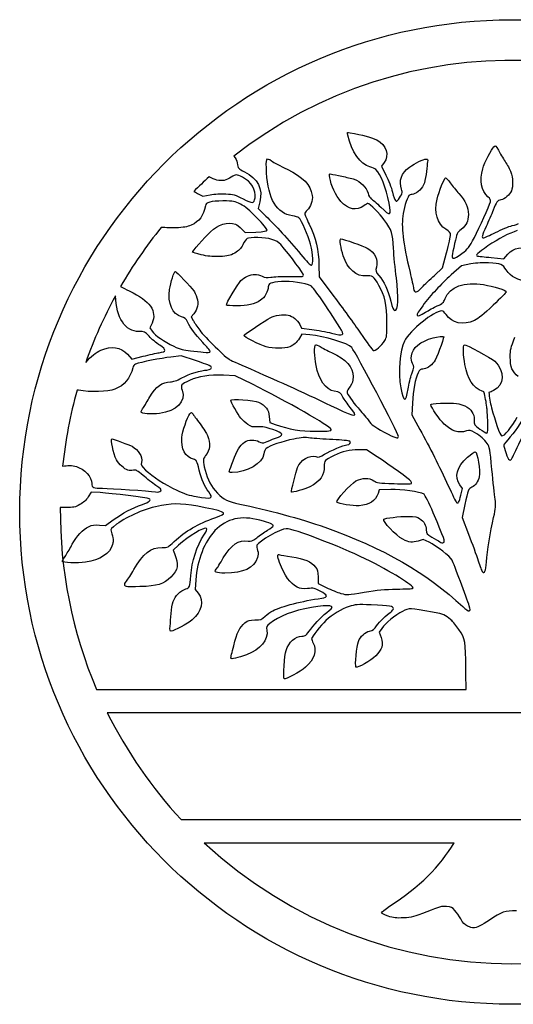
# Model space of a CAD drawing. Units: inches. Extents: x -8.4 to 12.8, y -3.2 to 18.
# Drawn here: x -8.4 to 2.2, y -3.2 to 18 of the extents above; entities that cross this region are included whole.
import ezdxf

# ---------------------------------------------------------------- set-up
doc = ezdxf.new("R2010")
doc.units = ezdxf.units.IN
doc.layers.get('0').update_dxf_attribs({"linetype": 'CONTINUOUS'})

msp = doc.modelspace()

# ---------------------------------------------------------------- linework, layer by layer
for p, q in [((-0.596, 14.912), (-0.653, 14.838)), ((-0.653, 14.838), (-0.555, 14.643)), ((-4.614, 14.25), (-4.5, 14.186)), ((-4.5, 14.186), (-4.341, 14.218)), ((-3.271, 14.064), (-3.306, 13.925)), ((-3.306, 13.925), (-3.139, 13.762)), ((-3.663, 13.485), (-3.588, 13.406)), ((-3.588, 13.406), (-3.355, 13.417)), ((0.666, 12.644), (0.751, 12.972)), ((1.986, 12.843), (2.07, 12.938)), ((1.274, 12.729), (1.07, 12.693)), ((1.714, 12.868), (1.986, 12.843)), ((-1.998, 12.707), (-1.993, 12.453)), ((0.491, 12.485), (0.666, 12.644)), ((1.07, 12.693), (0.852, 12.496)), ((-1.993, 12.453), (-1.674, 12.028)), ((-4.693, 11.659), (-4.747, 11.595)), ((-5.592, 11.454), (-5.637, 11.353)), ((-4.747, 11.595), (-4.705, 11.514)), ((-5.637, 11.353), (-5.588, 11.282)), ((-2.41, 11.424), (-2.37, 11.345)), ((-2.37, 11.345), (-2.151, 11.32)), ((-2.364, 11.217), (-2.416, 11.134)), ((-2.196, 11.203), (-2.364, 11.217)), ((-6.122, 10.785), (-6.024, 10.682)), ((-6.024, 10.682), (-5.782, 10.743)), ((-4.961, 10.749), (-5.184, 10.725)), ((-4.656, 10.648), (-4.961, 10.749)), ((-3.802, 10.323), (-4.056, 10.335)), ((-3.43, 10.139), (-3.802, 10.323)), ((0.016, 9.736), (0.004, 9.481)), ((-3.068, 9.445), (-3.057, 9.316)), ((0.004, 9.481), (0.176, 9.169)), ((-3.057, 9.316), (-2.941, 9.275)), ((-0.971, 8.728), (-1.144, 8.728)), ((-0.746, 8.579), (-0.971, 8.728)), ((-0.698, 7.869), (-0.726, 7.785)), ((-0.452, 7.875), (-0.698, 7.869)), ((1.095, 7.898), (1.038, 7.973)), ((1.059, 7.751), (1.095, 7.898)), ((-6.899, 7.819), (-6.964, 7.716)), ((-6.706, 7.807), (-6.899, 7.819)), ((1.143, 7.548), (1.086, 7.273)), ((-6.595, 7.099), (-6.428, 7.219)), ((1.086, 7.273), (1.224, 6.913)), ((-6.726, 7.11), (-6.595, 7.099)), ((0.243, 6.801), (0.137, 6.765)), ((0.376, 6.738), (0.243, 6.801)), ((-5.023, 6.673), (-5.137, 6.568)), ((-5.137, 6.568), (-5.108, 6.497)), ((-2.018, 5.992), (-2.018, 5.853)), ((-4.649, 5.927), (-4.664, 5.725)), ((-4.664, 5.725), (-4.598, 5.643)), ((-2.018, 5.853), (-1.839, 5.764)), ((0.562, 5.212), (0.444, 5.234)), ((-0.642, 4.885), (-0.698, 4.801)), ((0.837, 5.08), (0.869, 5.048)), ((-0.698, 4.801), (-0.659, 4.686)), ((-6.785, 3.57), (1.174, 3.57)), ((-4.466, 0.27), (0.912, 0.27)), ((1.204, -1.523), (1.204, -1.523))]:
    msp.add_line(p, q)
msp.add_lwpolyline([(10.868, 3.07), (0.394, 3.07), (-6.555, 3.07, 0.072248), (-4.966, 0.77), (-3.481, 0.77), (7.636, 0.77), (9.279, 0.77, 0.072248)], format="xyb", close=True)
msp.add_circle((2.157, 7.39), 10.598)
for centre, radius, start, end in [((2.157, 7.39), 9.724, 48.9229, 127.9936), ((2.157, 7.39), 9.724, 132.1052, 134.7898), ((2.157, 7.39), 9.724, 140.9381, 150.0376), ((2.157, 7.39), 9.724, 151.3859, 160.6737), ((2.157, 7.39), 9.724, 164.33, 174.1879), ((-0.614, 9.379), 2.248, 6.8601, 15.4228), ((3.528, 10.121), 1.873, 184.7728, 195.0195), ((-3.512, 9.208), 5.149, 3.9886, 4.8895), ((2.157, 7.39), 9.724, 179.4166, 203.1316), ((0.457, 4.647), 0.575, 44.247, 79.4364), ((2.157, 7.39), 9.724, 227.0722, 312.9278)]:
    msp.add_arc(centre, radius, start, end)
for points in [[(-1.379, 15.506), (-1.393, 15.566), (-1.392, 15.567), (-1.324, 15.555)], [(-0.901, 14.818), (-1.107, 14.873), (-1.291, 15.138), (-1.379, 15.506)], [(-1.324, 15.555), (-1.074, 15.511), (-0.843, 15.449), (-0.754, 15.4)], [(-0.754, 15.4), (-0.545, 15.286), (-0.475, 15.071), (-0.596, 14.912)], [(1.77, 15.254), (1.809, 15.288), (1.813, 15.285), (1.868, 15.176)], [(-3.829, 15.053), (-3.791, 15.006), (-3.765, 14.956), (-3.757, 14.909)], [(1.529, 14.778), (1.57, 14.917), (1.715, 15.204), (1.77, 15.254)], [(1.868, 15.176), (1.899, 15.114), (1.963, 15.006), (2.011, 14.937)], [(-3.757, 14.909), (-3.736, 14.783), (-3.735, 14.781), (-3.602, 14.715)], [(-3.125, 14.695), (-3.142, 15.018), (-3.137, 15.03), (-3.02, 14.95)], [(-3.02, 14.95), (-2.971, 14.916), (-2.82, 14.835), (-2.684, 14.77)], [(-0.051, 14.811), (0.073, 14.9), (0.252, 14.989), (0.307, 14.989)], [(0.307, 14.989), (0.345, 14.989), (0.35, 14.979), (0.341, 14.93)], [(0.341, 14.93), (0.335, 14.898), (0.324, 14.805), (0.317, 14.723)], [(2.011, 14.937), (2.058, 14.867), (2.114, 14.764), (2.135, 14.708)], [(-3.644, 14.597), (-3.771, 14.662), (-3.79, 14.662), (-3.886, 14.597)], [(-3.602, 14.715), (-3.313, 14.569), (-3.2, 14.346), (-3.271, 14.064)], [(-2.568, 13.766), (-2.902, 13.809), (-3.096, 14.131), (-3.125, 14.695)], [(-2.684, 14.77), (-2.338, 14.604), (-2.18, 14.44), (-2.143, 14.205)], [(-1.765, 14.585), (-1.779, 14.673), (-1.778, 14.676), (-1.729, 14.665)], [(-1.729, 14.665), (-1.701, 14.658), (-1.602, 14.638), (-1.508, 14.619)], [(-0.771, 14.761), (-0.791, 14.779), (-0.85, 14.805), (-0.901, 14.818)], [(-0.488, 14.038), (-0.548, 14.367), (-0.665, 14.666), (-0.771, 14.761)], [(-0.555, 14.643), (-0.501, 14.535), (-0.438, 14.371), (-0.415, 14.278)], [(-0.22, 14.338), (-0.283, 14.513), (-0.22, 14.69), (-0.051, 14.811)], [(0.317, 14.723), (0.31, 14.642), (0.289, 14.53), (0.272, 14.475)], [(1.641, 14.176), (1.5, 14.3), (1.456, 14.532), (1.529, 14.778)], [(2.135, 14.708), (2.181, 14.588), (2.185, 14.4), (2.145, 14.302)], [(-4.04, 14.53), (-4.132, 14.512), (-4.249, 14.542), (-4.363, 14.604)], [(-3.886, 14.597), (-3.929, 14.568), (-3.998, 14.538), (-4.04, 14.53)], [(-3.374, 14.154), (-3.343, 14.317), (-3.456, 14.502), (-3.644, 14.597)], [(-1.527, 14.078), (-1.627, 14.189), (-1.741, 14.43), (-1.765, 14.585)], [(-1.508, 14.619), (-1.415, 14.6), (-1.294, 14.57), (-1.239, 14.552)], [(-1.239, 14.552), (-1.103, 14.507), (-0.974, 14.378), (-0.941, 14.254)], [(0.272, 14.475), (0.236, 14.364), (0.128, 14.254), (0.035, 14.234)], [(0.548, 14.125), (0.586, 14.287), (0.704, 14.585), (0.73, 14.585)], [(0.73, 14.585), (0.739, 14.585), (0.785, 14.535), (0.831, 14.474)], [(0.831, 14.474), (0.877, 14.413), (0.961, 14.31), (1.016, 14.246)], [(-4.694, 14.291), (-4.671, 14.282), (-4.647, 14.269), (-4.614, 14.25)], [(-4.341, 14.218), (-4.241, 14.237), (-4.116, 14.245), (-4.003, 14.239)], [(-4.003, 14.239), (-3.842, 14.23), (-3.804, 14.219), (-3.633, 14.132)], [(-2.143, 14.205), (-2.126, 14.1), (-2.174, 13.957), (-2.252, 13.885)], [(-0.941, 14.254), (-0.926, 14.197), (-0.897, 14.148), (-0.872, 14.135)], [(-0.415, 14.278), (-0.363, 14.073), (-0.342, 14.047), (-0.288, 14.118)], [(-0.288, 14.118), (-0.204, 14.228), (-0.193, 14.264), (-0.22, 14.338)], [(-0.045, 14.214), (-0.081, 14.204), (-0.159, 13.981), (-0.185, 13.814)], [(0.035, 14.234), (0.003, 14.227), (-0.033, 14.218), (-0.045, 14.214)], [(1.016, 14.246), (1.157, 14.084), (1.218, 13.946), (1.219, 13.794)], [(2.145, 14.302), (2.109, 14.217), (2.005, 14.127), (1.921, 14.108)], [(-4.065, 14.086), (-4.329, 14.086), (-4.43, 14.058), (-4.443, 13.98)], [(-3.685, 14.016), (-3.817, 14.084), (-3.83, 14.087), (-4.065, 14.086)], [(-3.33, 13.719), (-3.489, 13.882), (-3.587, 13.964), (-3.685, 14.016)], [(-3.633, 14.132), (-3.422, 14.025), (-3.398, 14.027), (-3.374, 14.154)], [(-1.03, 13.981), (-1.189, 13.864), (-1.366, 13.899), (-1.527, 14.078)], [(-0.943, 14.034), (-0.952, 14.034), (-0.991, 14.01), (-1.03, 13.981)], [(-0.597, 13.685), (-0.682, 13.806), (-0.909, 14.034), (-0.943, 14.034)], [(-0.872, 14.135), (-0.848, 14.122), (-0.755, 14.04), (-0.664, 13.952)], [(-0.664, 13.952), (-0.456, 13.75), (-0.437, 13.76), (-0.488, 14.038)], [(0.734, 13.476), (0.55, 13.59), (0.48, 13.835), (0.548, 14.125)], [(1.35, 13.301), (1.464, 13.521), (1.664, 13.966), (1.695, 14.07)], [(1.695, 14.07), (1.706, 14.105), (1.693, 14.13), (1.641, 14.176)], [(1.921, 14.108), (1.84, 14.091), (1.829, 14.076), (1.753, 13.885)], [(-4.443, 13.98), (-4.479, 13.769), (-4.572, 13.644), (-4.75, 13.565)], [(-2.252, 13.885), (-2.28, 13.857), (-2.304, 13.823), (-2.304, 13.809)], [(-2.304, 13.809), (-2.304, 13.795), (-2.261, 13.694), (-2.208, 13.585)], [(-0.185, 13.814), (-0.23, 13.526), (-0.193, 13.205), (-0.037, 12.548)], [(1.219, 13.794), (1.219, 13.644), (1.184, 13.572), (1.065, 13.474)], [(1.753, 13.885), (1.719, 13.797), (1.651, 13.641), (1.603, 13.537)], [(-4.332, 13.425), (-4.179, 13.578), (-3.954, 13.646), (-3.797, 13.587)], [(-3.797, 13.587), (-3.765, 13.575), (-3.705, 13.529), (-3.663, 13.485)], [(-3.116, 13.461), (-3.113, 13.478), (-3.209, 13.594), (-3.33, 13.719)], [(-3.139, 13.762), (-2.936, 13.563), (-2.657, 13.255), (-2.39, 12.935)], [(-2.429, 13.723), (-2.448, 13.739), (-2.51, 13.758), (-2.568, 13.766)], [(-2.178, 13.153), (-2.224, 13.334), (-2.374, 13.675), (-2.429, 13.723)], [(-2.208, 13.585), (-2.07, 13.297), (-2.004, 13.022), (-1.998, 12.707)], [(-0.392, 13.068), (-0.409, 13.398), (-0.423, 13.44), (-0.597, 13.685)], [(2.161, 13.555), (2.23, 13.573), (2.291, 13.592), (2.298, 13.599)], [(-5.082, 13.507), (-5.179, 13.503), (-5.293, 13.508), (-5.394, 13.518)], [(-4.75, 13.565), (-4.836, 13.528), (-4.912, 13.514), (-5.082, 13.507)], [(-4.719, 12.982), (-4.729, 12.992), (-4.476, 13.281), (-4.332, 13.425)], [(-3.355, 13.417), (-3.17, 13.426), (-3.12, 13.435), (-3.116, 13.461)], [(0.837, 13.357), (0.837, 13.4), (0.814, 13.426), (0.734, 13.476)], [(0.751, 12.972), (0.798, 13.153), (0.837, 13.326), (0.837, 13.357)], [(1.065, 13.474), (0.978, 13.403), (0.973, 13.392), (0.924, 13.17)], [(1.603, 13.537), (1.51, 13.335), (1.499, 13.291), (1.545, 13.291)], [(1.545, 13.291), (1.561, 13.291), (1.678, 13.343), (1.805, 13.407)], [(2.273, 13.449), (2.094, 13.39), (1.881, 13.279), (1.639, 13.117)], [(1.805, 13.407), (1.932, 13.471), (2.092, 13.537), (2.161, 13.555)], [(-3.637, 13.143), (-3.683, 13.052), (-3.717, 13.017), (-3.811, 12.965)], [(-3.542, 13.277), (-3.563, 13.265), (-3.606, 13.205), (-3.637, 13.143)], [(-3.313, 13.298), (-3.418, 13.298), (-3.521, 13.289), (-3.542, 13.277)], [(-2.817, 13.148), (-2.895, 13.24), (-3.086, 13.298), (-3.313, 13.298)], [(-2.33, 12.487), (-2.324, 12.515), (-2.611, 12.903), (-2.817, 13.148)], [(-2.157, 12.702), (-2.111, 12.711), (-2.122, 12.927), (-2.178, 13.153)], [(-1.476, 12.907), (-1.527, 13.061), (-1.557, 13.27), (-1.527, 13.269)], [(-1.527, 13.269), (-1.47, 13.268), (-1.037, 13.117), (-0.957, 13.07)], [(0.924, 13.17), (0.862, 12.891), (0.86, 12.859), (0.9, 12.851)], [(1.081, 12.956), (1.218, 13.059), (1.239, 13.086), (1.35, 13.301)], [(-4.533, 12.928), (-4.63, 12.952), (-4.713, 12.977), (-4.719, 12.982)], [(-3.811, 12.965), (-3.915, 12.906), (-3.949, 12.898), (-4.142, 12.891)], [(-2.39, 12.935), (-2.265, 12.785), (-2.177, 12.698), (-2.157, 12.702)], [(-0.957, 13.07), (-0.791, 12.972), (-0.717, 12.822), (-0.758, 12.662)], [(-0.331, 12.431), (-0.356, 12.618), (-0.383, 12.905), (-0.392, 13.068)], [(0.9, 12.851), (0.918, 12.847), (0.999, 12.895), (1.081, 12.956)], [(1.639, 13.117), (1.417, 12.968), (1.362, 12.915), (1.415, 12.9)], [(2.07, 12.938), (2.206, 13.093), (2.375, 13.117), (2.591, 13.014)], [(-4.142, 12.891), (-4.31, 12.885), (-4.395, 12.893), (-4.533, 12.928)], [(-0.977, 12.474), (-1.186, 12.449), (-1.381, 12.617), (-1.476, 12.907)], [(1.651, 12.754), (1.531, 12.762), (1.417, 12.755), (1.274, 12.729)], [(1.415, 12.9), (1.43, 12.896), (1.564, 12.881), (1.714, 12.868)], [(2.035, 12.601), (1.955, 12.726), (1.938, 12.733), (1.651, 12.754)], [(-5.214, 12.178), (-5.191, 12.334), (-5.115, 12.569), (-5.088, 12.569)], [(-5.088, 12.569), (-5.073, 12.569), (-4.752, 12.233), (-4.692, 12.154)], [(-0.758, 12.662), (-0.78, 12.574), (-0.778, 12.568), (-0.707, 12.484)], [(-0.037, 12.548), (-0.003, 12.402), (0.032, 12.247), (0.039, 12.203)], [(2.491, 12.369), (2.291, 12.369), (2.132, 12.45), (2.035, 12.601)], [(-3.99, 11.845), (-4.003, 11.866), (-3.748, 12.298), (-3.678, 12.373)], [(-3.678, 12.373), (-3.614, 12.442), (-3.47, 12.506), (-3.379, 12.506)], [(-3.379, 12.506), (-3.335, 12.506), (-3.264, 12.487), (-3.22, 12.465)], [(-3.22, 12.465), (-3.153, 12.431), (-3.124, 12.428), (-3.035, 12.445)], [(-2.807, 12.349), (-3.036, 12.332), (-3.089, 12.311), (-3.089, 12.237)], [(-3.035, 12.445), (-2.977, 12.456), (-2.797, 12.463), (-2.633, 12.459)], [(-2.175, 12.261), (-2.284, 12.317), (-2.615, 12.363), (-2.807, 12.349)], [(-2.633, 12.459), (-2.374, 12.453), (-2.336, 12.457), (-2.33, 12.487)], [(-0.706, 12.267), (-0.827, 12.469), (-0.852, 12.488), (-0.977, 12.474)], [(-0.707, 12.484), (-0.6, 12.36), (-0.504, 12.153), (-0.449, 11.927)], [(-0.368, 11.725), (-0.293, 11.71), (-0.277, 12.021), (-0.331, 12.431)], [(0.22, 12.225), (0.273, 12.282), (0.395, 12.398), (0.491, 12.485)], [(0.852, 12.496), (0.616, 12.281), (0.423, 12.073), (0.236, 11.83)], [(0.718, 11.983), (0.815, 12.238), (1.141, 12.357), (1.548, 12.286)], [(-6.268, 12.247), (-6.223, 12.221), (-6.149, 12.183), (-6.082, 12.15)], [(-6.082, 12.15), (-5.633, 11.934), (-5.477, 11.713), (-5.592, 11.454)], [(-4.954, 11.592), (-5.154, 11.646), (-5.258, 11.881), (-5.214, 12.178)], [(-4.692, 12.154), (-4.674, 12.132), (-4.645, 12.063), (-4.627, 12.003)], [(-3.089, 12.237), (-3.089, 12.143), (-3.169, 12.005), (-3.257, 11.947)], [(-1.551, 11.364), (-1.808, 11.786), (-2.118, 12.231), (-2.175, 12.261)], [(-0.533, 11.476), (-0.534, 11.846), (-0.58, 12.057), (-0.706, 12.267)], [(0.039, 12.203), (0.059, 12.095), (0.101, 12.1), (0.22, 12.225)], [(1.548, 12.286), (1.76, 12.248), (2.036, 12.162), (2.036, 12.132)], [(2.036, 12.132), (2.036, 12.122), (1.909, 11.99), (1.754, 11.841)], [(-5.868, 11.275), (-6.171, 11.275), (-6.362, 11.566), (-6.38, 12.047)], [(-4.627, 12.003), (-4.587, 11.871), (-4.609, 11.759), (-4.693, 11.659)], [(-3.257, 11.947), (-3.384, 11.863), (-3.54, 11.827), (-3.771, 11.827)], [(-1.674, 12.028), (-1.499, 11.795), (-1.243, 11.441), (-1.106, 11.243)], [(-0.449, 11.927), (-0.416, 11.792), (-0.391, 11.729), (-0.368, 11.725)], [(0.548, 11.825), (0.668, 11.879), (0.684, 11.894), (0.718, 11.983)], [(-3.771, 11.827), (-3.885, 11.827), (-3.983, 11.835), (-3.99, 11.845)], [(0.645, 11.72), (0.479, 11.72), (-0.041, 11.297), (-0.158, 11.068)], [(0.236, 11.83), (0.059, 11.6), (0.08, 11.552), (0.296, 11.69)], [(0.296, 11.69), (0.362, 11.732), (0.475, 11.793), (0.548, 11.825)], [(0.741, 11.639), (0.708, 11.689), (0.671, 11.72), (0.645, 11.72)], [(1.754, 11.841), (1.546, 11.641), (1.439, 11.554), (1.351, 11.513)], [(-4.827, 11.481), (-4.863, 11.552), (-4.888, 11.575), (-4.954, 11.592)], [(-4.499, 11.041), (-4.667, 11.221), (-4.753, 11.337), (-4.827, 11.481)], [(-4.705, 11.514), (-4.682, 11.469), (-4.619, 11.374), (-4.565, 11.302)], [(-3.615, 11.189), (-3.606, 11.212), (-3.15, 11.519), (-3.046, 11.572)], [(-3.046, 11.572), (-2.945, 11.624), (-2.77, 11.648), (-2.657, 11.627)], [(-2.657, 11.627), (-2.563, 11.609), (-2.463, 11.527), (-2.41, 11.424)], [(-0.58, 11.08), (-0.536, 11.152), (-0.532, 11.182), (-0.533, 11.476)], [(1.351, 11.513), (1.11, 11.403), (0.864, 11.454), (0.741, 11.639)], [(-5.656, 11.172), (-5.75, 11.27), (-5.76, 11.275), (-5.868, 11.275)], [(-5.588, 11.282), (-5.525, 11.188), (-5.337, 11.058), (-5.121, 10.957)], [(-4.565, 11.302), (-4.457, 11.158), (-3.995, 10.706), (-3.915, 10.665)], [(-2.151, 11.32), (-2.031, 11.306), (-1.839, 11.27), (-1.724, 11.24)], [(-1.724, 11.24), (-1.458, 11.17), (-1.44, 11.183), (-1.551, 11.364)], [(-1.106, 11.243), (-0.969, 11.044), (-0.844, 10.875), (-0.828, 10.866)], [(-5.426, 10.979), (-5.499, 11.028), (-5.602, 11.115), (-5.656, 11.172)], [(-4.341, 10.853), (-4.341, 10.864), (-4.412, 10.948), (-4.499, 11.041)], [(-3.133, 10.948), (-3.267, 10.987), (-3.625, 11.166), (-3.615, 11.189)], [(-2.416, 11.134), (-2.482, 11.03), (-2.53, 10.987), (-2.628, 10.947)], [(-1.293, 10.932), (-1.361, 11.018), (-1.895, 11.178), (-2.196, 11.203)], [(-0.828, 10.866), (-0.792, 10.845), (-0.65, 10.969), (-0.58, 11.08)], [(-0.158, 11.068), (-0.257, 10.872), (-0.294, 10.396), (-0.237, 10.065)], [(-0.007, 10.754), (0.012, 10.922), (0.186, 11.065), (0.46, 11.138)], [(0.46, 11.138), (0.557, 11.164), (0.689, 11.179), (0.688, 11.163)], [(0.688, 11.163), (0.683, 11.095), (0.527, 10.678), (0.486, 10.624)], [(2.122, 10.723), (2.123, 10.887), (2.132, 10.926), (2.223, 11.151)], [(-7.019, 10.608), (-6.904, 10.744), (-6.807, 10.82), (-6.692, 10.871)], [(-6.692, 10.871), (-6.459, 10.974), (-6.274, 10.946), (-6.122, 10.785)], [(-5.782, 10.743), (-5.649, 10.776), (-5.495, 10.811), (-5.44, 10.819)], [(-5.44, 10.819), (-5.277, 10.843), (-5.274, 10.876), (-5.426, 10.979)], [(-5.121, 10.957), (-4.98, 10.892), (-4.911, 10.873), (-4.766, 10.861)], [(-4.766, 10.861), (-4.667, 10.853), (-4.543, 10.838), (-4.492, 10.829)], [(-4.492, 10.829), (-4.394, 10.811), (-4.341, 10.82), (-4.341, 10.853)], [(-2.628, 10.947), (-2.73, 10.904), (-2.986, 10.904), (-3.133, 10.948)], [(-2.061, 10.546), (-2.095, 10.74), (-2.101, 10.97), (-2.071, 10.988)], [(-2.071, 10.988), (-2.06, 10.995), (-2.015, 10.978), (-1.971, 10.95)], [(-1.971, 10.95), (-1.926, 10.922), (-1.816, 10.864), (-1.725, 10.822)], [(-1.725, 10.822), (-1.409, 10.676), (-1.264, 10.512), (-1.264, 10.298)], [(-0.288, 9.018), (-0.288, 9.084), (-1.192, 10.806), (-1.293, 10.932)], [(1.145, 10.564), (1.109, 10.77), (1.103, 10.969), (1.131, 10.987)], [(1.131, 10.987), (1.161, 11.005), (1.706, 10.711), (1.787, 10.634)], [(-5.184, 10.725), (-5.394, 10.703), (-5.837, 10.615), (-5.946, 10.573)], [(-4.325, 10.526), (-4.34, 10.538), (-4.489, 10.593), (-4.656, 10.648)], [(-3.915, 10.665), (-3.887, 10.651), (-3.644, 10.545), (-3.376, 10.428)], [(0.019, 10.584), (-0.008, 10.634), (-0.015, 10.681), (-0.007, 10.754)], [(0.486, 10.624), (0.415, 10.532), (0.314, 10.468), (0.238, 10.468)], [(1.787, 10.634), (2.009, 10.419), (1.998, 10.117), (1.763, 10.003)], [(2.291, 10.306), (2.163, 10.409), (2.121, 10.513), (2.122, 10.723)], [(-6.008, 10.496), (-6.056, 10.273), (-6.189, 10.113), (-6.391, 10.036)], [(-5.946, 10.573), (-5.975, 10.562), (-6.001, 10.531), (-6.008, 10.496)], [(-4.953, 10.276), (-4.79, 10.364), (-4.527, 10.447), (-4.413, 10.447)], [(-4.413, 10.447), (-4.335, 10.447), (-4.283, 10.493), (-4.325, 10.526)], [(-3.376, 10.428), (-2.897, 10.221), (-2.245, 9.922), (-1.617, 9.622)], [(-1.669, 9.989), (-1.849, 10.019), (-2.007, 10.245), (-2.061, 10.546)], [(0.002, 10.368), (0.054, 10.512), (0.054, 10.518), (0.019, 10.584)], [(0.14, 10.389), (0.076, 10.263), (0.028, 10.012), (0.016, 9.736)], [(0.238, 10.468), (0.192, 10.468), (0.171, 10.451), (0.14, 10.389)], [(1.519, 9.988), (1.327, 10.057), (1.199, 10.255), (1.145, 10.564)], [(-5.639, 9.867), (-5.51, 10.091), (-5.371, 10.192), (-5.193, 10.192)], [(-5.193, 10.192), (-5.135, 10.192), (-5.059, 10.219), (-4.953, 10.276)], [(-4.783, 10.224), (-4.968, 10.139), (-4.981, 10.123), (-4.943, 10.012)], [(-4.056, 10.335), (-4.351, 10.348), (-4.592, 10.311), (-4.783, 10.224)], [(-1.264, 10.298), (-1.264, 10.198), (-1.275, 10.163), (-1.328, 10.09)], [(-0.078, 10.042), (-0.063, 10.14), (-0.027, 10.286), (0.002, 10.368)], [(-7.174, 10.011), (-7.185, 10.013), (-7.196, 10.015), (-7.206, 10.016)], [(-6.391, 10.036), (-6.543, 9.978), (-6.927, 9.965), (-7.174, 10.011)], [(-4.943, 10.012), (-4.859, 9.767), (-5.063, 9.56), (-5.433, 9.513)], [(-1.735, 9.168), (-1.746, 9.231), (-2.717, 9.787), (-3.43, 10.139)], [(-1.48, 9.865), (-1.531, 9.962), (-1.539, 9.967), (-1.669, 9.989)], [(-1.328, 10.09), (-1.363, 10.041), (-1.392, 9.989), (-1.392, 9.974)], [(-1.392, 9.974), (-1.392, 9.93), (-1.281, 9.769), (-1.155, 9.629)], [(-0.237, 10.065), (-0.18, 9.742), (-0.123, 9.734), (-0.078, 10.042)], [(1.553, 9.976), (1.542, 9.98), (1.531, 9.984), (1.519, 9.988)], [(1.763, 10.003), (1.722, 9.983), (1.69, 9.97), (1.661, 9.965)], [(-5.776, 9.64), (-5.748, 9.681), (-5.687, 9.783), (-5.639, 9.867)], [(-3.896, 9.798), (-3.896, 9.834), (-3.395, 9.795), (-3.296, 9.751)], [(-3.679, 9.408), (-3.741, 9.48), (-3.895, 9.757), (-3.896, 9.798)], [(-3.296, 9.751), (-3.145, 9.682), (-3.08, 9.596), (-3.068, 9.445)], [(-1.326, 9.642), (-1.383, 9.713), (-1.452, 9.814), (-1.48, 9.865)], [(-5.827, 9.542), (-5.827, 9.554), (-5.804, 9.598), (-5.776, 9.64)], [(-5.433, 9.513), (-5.602, 9.492), (-5.827, 9.508), (-5.827, 9.542)], [(-1.617, 9.622), (-1.188, 9.417), (-1.147, 9.42), (-1.326, 9.642)], [(-1.155, 9.629), (-1.092, 9.558), (-0.995, 9.442), (-0.94, 9.371)], [(0.412, 9.701), (0.412, 9.718), (0.479, 9.727), (0.619, 9.73)], [(0.7, 9.281), (0.606, 9.368), (0.412, 9.65), (0.412, 9.701)], [(0.619, 9.73), (0.953, 9.738), (1.029, 9.73), (1.144, 9.673)], [(1.144, 9.673), (1.285, 9.604), (1.346, 9.512), (1.346, 9.37)], [(1.617, 9.089), (1.647, 9.089), (1.649, 9.217), (1.624, 9.566)], [(1.719, 9.636), (1.793, 9.346), (1.901, 9.044), (1.935, 9.031)], [(2.474, 9.598), (2.406, 9.391), (2.272, 9.168), (2.119, 9.006)], [(-4.951, 8.993), (-4.941, 9.122), (-4.835, 9.428), (-4.776, 9.504)], [(-4.776, 9.504), (-4.744, 9.544), (-4.742, 9.544), (-4.717, 9.507)], [(-4.717, 9.507), (-4.703, 9.485), (-4.631, 9.385), (-4.557, 9.285)], [(-3.526, 9.273), (-3.574, 9.306), (-3.642, 9.367), (-3.679, 9.408)], [(-0.94, 9.371), (-0.853, 9.257), (-0.811, 9.226), (-0.596, 9.112)], [(1.346, 9.37), (1.346, 9.263), (1.347, 9.262), (1.468, 9.175)], [(1.935, 9.031), (1.988, 9.01), (2.162, 9.219), (2.268, 9.431)], [(-4.557, 9.285), (-4.484, 9.184), (-4.411, 9.073), (-4.396, 9.037)], [(-3.312, 9.223), (-3.425, 9.215), (-3.449, 9.22), (-3.526, 9.273)], [(-2.994, 9.166), (-3.149, 9.219), (-3.209, 9.23), (-3.312, 9.223)], [(-2.934, 8.978), (-2.74, 9.05), (-2.75, 9.081), (-2.994, 9.166)], [(-2.941, 9.275), (-2.622, 9.166), (-2.412, 9.131), (-2.064, 9.131)], [(-2.064, 9.131), (-1.755, 9.131), (-1.729, 9.134), (-1.735, 9.168)], [(0.176, 9.169), (0.394, 8.772), (0.59, 8.383), (0.786, 7.956)], [(1.178, 9.134), (1.008, 9.083), (0.867, 9.127), (0.7, 9.281)], [(1.353, 9.103), (1.268, 9.153), (1.25, 9.156), (1.178, 9.134)], [(1.468, 9.175), (1.535, 9.128), (1.602, 9.089), (1.617, 9.089)], [(-6.357, 8.515), (-6.426, 8.651), (-6.492, 8.962), (-6.451, 8.962)], [(-6.451, 8.962), (-6.427, 8.962), (-6.081, 8.835), (-6.023, 8.805)], [(-4.7, 8.524), (-4.874, 8.574), (-4.971, 8.754), (-4.951, 8.993)], [(-4.396, 9.037), (-4.326, 8.868), (-4.34, 8.719), (-4.437, 8.604)], [(-3.6, 8.892), (-3.513, 8.951), (-3.375, 8.956), (-3.283, 8.903)], [(-3.283, 8.903), (-3.227, 8.871), (-3.21, 8.87), (-3.149, 8.895)], [(-3.149, 8.895), (-3.11, 8.911), (-3.014, 8.948), (-2.934, 8.978)], [(-2.54, 8.961), (-2.774, 8.913), (-3.076, 8.811), (-3.132, 8.759)], [(-2.183, 8.983), (-2.304, 9.001), (-2.364, 8.997), (-2.54, 8.961)], [(-1.699, 8.948), (-1.886, 8.956), (-2.104, 8.972), (-2.183, 8.983)], [(-1.333, 8.913), (-1.348, 8.925), (-1.512, 8.941), (-1.699, 8.948)], [(-1.395, 8.834), (-1.338, 8.834), (-1.298, 8.886), (-1.333, 8.913)], [(-0.596, 9.112), (-0.339, 8.976), (-0.288, 8.96), (-0.288, 9.018)], [(1.627, 8.862), (1.562, 8.958), (1.484, 9.026), (1.353, 9.103)], [(2.119, 9.006), (2.044, 8.926), (1.983, 8.847), (1.983, 8.83)], [(2.166, 8.558), (2.181, 8.588), (2.279, 8.792), (2.385, 9.012)], [(-6.023, 8.805), (-5.883, 8.731), (-5.795, 8.584), (-5.818, 8.459)], [(-3.846, 8.495), (-3.771, 8.709), (-3.698, 8.826), (-3.6, 8.892)], [(-3.132, 8.759), (-3.153, 8.741), (-3.175, 8.688), (-3.182, 8.642)], [(-1.875, 8.634), (-1.754, 8.712), (-1.46, 8.834), (-1.395, 8.834)], [(-1.144, 8.728), (-1.343, 8.728), (-1.485, 8.694), (-1.673, 8.605)], [(1.727, 8.304), (1.686, 8.746), (1.679, 8.787), (1.627, 8.862)], [(1.983, 8.83), (1.983, 8.814), (2.005, 8.734), (2.032, 8.653)], [(-6.112, 8.291), (-6.186, 8.31), (-6.31, 8.422), (-6.357, 8.515)], [(-4.574, 8.292), (-4.627, 8.498), (-4.631, 8.505), (-4.7, 8.524)], [(-4.437, 8.604), (-4.5, 8.53), (-4.502, 8.489), (-4.45, 8.293)], [(-3.927, 8.277), (-3.918, 8.298), (-3.882, 8.395), (-3.846, 8.495)], [(-3.182, 8.642), (-3.216, 8.435), (-3.547, 8.24), (-3.867, 8.24)], [(-2.457, 8.347), (-2.393, 8.51), (-2.205, 8.622), (-2.064, 8.583)], [(-2.064, 8.583), (-1.996, 8.564), (-1.977, 8.57), (-1.875, 8.634)], [(-1.673, 8.605), (-1.878, 8.507), (-1.888, 8.496), (-1.882, 8.37)], [(-0.018, 8.054), (-0.051, 8.097), (-0.454, 8.387), (-0.746, 8.579)], [(1.038, 7.973), (0.908, 8.143), (0.967, 8.355), (1.202, 8.568)], [(1.202, 8.568), (1.274, 8.633), (1.347, 8.686), (1.366, 8.686)], [(1.366, 8.686), (1.413, 8.686), (1.482, 8.266), (1.453, 8.146)], [(2.032, 8.653), (2.085, 8.496), (2.123, 8.469), (2.166, 8.558)], [(-7.517, 8.375), (-7.411, 8.398), (-7.315, 8.395), (-7.22, 8.368)], [(-7.22, 8.368), (-7.053, 8.321), (-6.888, 8.139), (-6.888, 8.001)], [(-5.994, 8.29), (-6.03, 8.283), (-6.083, 8.283), (-6.112, 8.291)], [(-5.785, 8.178), (-5.912, 8.287), (-5.938, 8.302), (-5.994, 8.29)], [(-5.818, 8.459), (-5.831, 8.392), (-5.823, 8.379), (-5.729, 8.29)], [(-5.729, 8.29), (-5.584, 8.154), (-5.314, 7.98), (-5.058, 7.858)], [(-4.371, 7.822), (-4.461, 7.942), (-4.519, 8.076), (-4.574, 8.292)], [(-4.45, 8.293), (-4.397, 8.09), (-4.315, 7.936), (-4.185, 7.799)], [(-3.867, 8.24), (-3.931, 8.24), (-3.94, 8.246), (-3.927, 8.277)], [(-2.591, 7.82), (-2.602, 7.831), (-2.494, 8.254), (-2.457, 8.347)], [(-1.882, 8.37), (-1.874, 8.184), (-1.972, 8.047), (-2.196, 7.933)], [(1.794, 7.667), (1.782, 7.755), (1.752, 8.041), (1.727, 8.304)], [(-5.509, 7.964), (-5.581, 8.013), (-5.705, 8.109), (-5.785, 8.178)], [(-1.61, 7.601), (-1.642, 7.633), (-1.318, 7.994), (-1.2, 8.058)], [(-1.2, 8.058), (-1.066, 8.131), (-0.917, 8.133), (-0.815, 8.063)], [(-0.815, 8.063), (-0.747, 8.017), (-0.713, 8.012), (-0.377, 8.001)], [(1.453, 8.146), (1.429, 8.044), (1.371, 7.963), (1.297, 7.926)], [(-6.888, 8.001), (-6.888, 7.917), (-6.849, 7.9), (-6.656, 7.9)], [(-6.656, 7.9), (-6.469, 7.9), (-5.672, 7.847), (-5.518, 7.825)], [(-5.518, 7.825), (-5.455, 7.815), (-5.425, 7.821), (-5.405, 7.844)], [(-5.405, 7.844), (-5.383, 7.871), (-5.399, 7.89), (-5.509, 7.964)], [(-5.058, 7.858), (-4.891, 7.778), (-4.793, 7.746), (-4.638, 7.721)], [(-2.196, 7.933), (-2.302, 7.88), (-2.573, 7.802), (-2.591, 7.82)], [(0.265, 7.772), (0.163, 7.827), (-0.212, 7.88), (-0.452, 7.875)], [(-0.377, 8.001), (-0.177, 7.994), (-0.008, 7.996), (-0.002, 8.005)], [(-0.002, 8.005), (0.003, 8.014), (-0.004, 8.036), (-0.018, 8.054)], [(0.786, 7.956), (0.871, 7.77), (0.95, 7.609), (0.961, 7.598)], [(1.297, 7.926), (1.219, 7.888), (1.208, 7.86), (1.143, 7.548)], [(-6.964, 7.716), (-7.01, 7.646), (-7.066, 7.594), (-7.145, 7.55)], [(-5.655, 7.677), (-5.683, 7.694), (-6.475, 7.792), (-6.706, 7.807)], [(-5.8, 7.551), (-5.65, 7.604), (-5.603, 7.644), (-5.655, 7.677)], [(-4.638, 7.721), (-4.3, 7.666), (-4.264, 7.68), (-4.371, 7.822)], [(-4.185, 7.799), (-4.046, 7.651), (-3.967, 7.613), (-3.7, 7.56)], [(-0.726, 7.785), (-0.782, 7.625), (-0.91, 7.543), (-1.133, 7.526)], [(0.464, 7.371), (0.374, 7.582), (0.286, 7.761), (0.265, 7.772)], [(0.961, 7.598), (0.998, 7.561), (1.022, 7.6), (1.059, 7.751)], [(1.763, 7.274), (1.811, 7.483), (1.814, 7.524), (1.794, 7.667)], [(-7.461, 7.487), (-7.501, 7.487), (-7.535, 7.487), (-7.567, 7.489)], [(-7.145, 7.55), (-7.249, 7.492), (-7.277, 7.487), (-7.461, 7.487)], [(-6.428, 7.219), (-6.222, 7.366), (-6.017, 7.475), (-5.8, 7.551)], [(-5.39, 7.53), (-5.735, 7.465), (-6.104, 7.311), (-6.354, 7.126)], [(-4.447, 7.483), (-4.89, 7.574), (-5.1, 7.584), (-5.39, 7.53)], [(-4.238, 7.265), (-3.95, 7.366), (-3.967, 7.384), (-4.447, 7.483)], [(-3.7, 7.56), (-3.145, 7.451), (-2.37, 7.24), (-1.873, 7.064)], [(-1.133, 7.526), (-1.276, 7.514), (-1.57, 7.561), (-1.61, 7.601)], [(-5.114, 6.754), (-4.871, 6.981), (-4.601, 7.138), (-4.238, 7.265)], [(-3.27, 7.211), (-3.677, 7.322), (-3.978, 7.253), (-4.236, 6.989)], [(-2.983, 7.094), (-2.983, 7.125), (-3.041, 7.148), (-3.27, 7.211)], [(-0.192, 6.802), (-0.339, 6.877), (-0.64, 7.195), (-0.6, 7.235)], [(-0.6, 7.235), (-0.576, 7.259), (-0.265, 7.296), (-0.083, 7.296)], [(-0.083, 7.296), (0.081, 7.296), (0.122, 7.289), (0.171, 7.252)], [(0.171, 7.252), (0.267, 7.18), (0.31, 7.107), (0.313, 7.008)], [(0.687, 6.732), (0.722, 6.754), (0.71, 6.791), (0.464, 7.371)], [(1.609, 6.314), (1.627, 6.555), (1.692, 6.963), (1.763, 7.274)], [(-7.309, 6.695), (-7.216, 6.868), (-7.079, 7.016), (-6.957, 7.073)], [(-6.957, 7.073), (-6.876, 7.111), (-6.832, 7.118), (-6.726, 7.11)], [(-6.354, 7.126), (-6.467, 7.043), (-6.487, 7.02), (-6.475, 6.981)], [(-4.422, 7.035), (-4.464, 7.077), (-4.81, 6.869), (-5.023, 6.673)], [(-4.464, 6.91), (-4.418, 6.983), (-4.405, 7.018), (-4.422, 7.035)], [(-3.338, 6.835), (-3.277, 6.881), (-3.172, 6.954), (-3.105, 6.997)], [(-2.702, 7.03), (-2.821, 7.03), (-3.299, 6.759), (-3.333, 6.673)], [(-3.105, 6.997), (-3.038, 7.039), (-2.983, 7.083), (-2.983, 7.094)], [(-0.999, 6.382), (-1.55, 6.653), (-2.543, 7.03), (-2.702, 7.03)], [(-1.873, 7.064), (-0.617, 6.618), (0.343, 6.066), (1.097, 5.356)], [(0.313, 7.008), (0.317, 6.919), (0.321, 6.913), (0.434, 6.85)], [(-6.475, 6.981), (-6.422, 6.809), (-6.418, 6.779), (-6.442, 6.693)], [(-4.757, 6.022), (-4.737, 6.327), (-4.63, 6.65), (-4.464, 6.91)], [(-4.236, 6.989), (-4.462, 6.758), (-4.617, 6.36), (-4.649, 5.927)], [(-3.524, 6.764), (-3.459, 6.751), (-3.435, 6.761), (-3.338, 6.835)], [(0.137, 6.765), (0.018, 6.726), (-0.058, 6.734), (-0.192, 6.802)], [(0.434, 6.85), (0.498, 6.814), (0.574, 6.768), (0.604, 6.749)], [(1.224, 6.913), (1.3, 6.715), (1.393, 6.457), (1.431, 6.341)], [(-7.451, 6.457), (-7.41, 6.517), (-7.346, 6.624), (-7.309, 6.695)], [(-6.442, 6.693), (-6.495, 6.497), (-6.709, 6.356), (-7.024, 6.309)], [(-5.984, 6.15), (-5.791, 6.495), (-5.622, 6.627), (-5.374, 6.627)], [(-5.374, 6.627), (-5.25, 6.627), (-5.247, 6.629), (-5.114, 6.754)], [(-4.057, 6.4), (-3.891, 6.684), (-3.721, 6.801), (-3.524, 6.764)], [(-3.333, 6.673), (-3.339, 6.657), (-3.334, 6.608), (-3.32, 6.564)], [(0.869, 6.351), (0.824, 6.438), (0.539, 6.662), (0.376, 6.738)], [(0.604, 6.749), (0.638, 6.726), (0.668, 6.721), (0.687, 6.732)], [(-7.525, 6.33), (-7.525, 6.339), (-7.491, 6.396), (-7.451, 6.457)], [(-5.108, 6.497), (-5.011, 6.257), (-5.028, 6.146), (-5.187, 5.988)], [(-4.209, 6.156), (-4.192, 6.176), (-4.123, 6.286), (-4.057, 6.4)], [(-3.322, 6.407), (-3.397, 6.179), (-3.617, 6.075), (-4.023, 6.075)], [(-3.32, 6.564), (-3.302, 6.504), (-3.303, 6.465), (-3.322, 6.407)], [(-2.848, 6.304), (-2.9, 6.442), (-2.898, 6.491), (-2.84, 6.469)], [(-2.84, 6.469), (-2.822, 6.462), (-2.706, 6.442), (-2.582, 6.424)], [(-2.582, 6.424), (-2.318, 6.386), (-2.16, 6.318), (-2.076, 6.208)], [(0.027, 5.747), (0.071, 5.79), (-0.456, 6.117), (-0.999, 6.382)], [(-7.024, 6.309), (-7.194, 6.283), (-7.525, 6.298), (-7.525, 6.33)], [(-6.14, 5.903), (-6.111, 5.937), (-6.041, 6.049), (-5.984, 6.15)], [(-4.023, 6.075), (-4.22, 6.075), (-4.262, 6.094), (-4.209, 6.156)], [(-2.466, 5.774), (-2.624, 5.855), (-2.739, 6.015), (-2.848, 6.304)], [(-2.076, 6.208), (-2.026, 6.143), (-2.018, 6.112), (-2.018, 5.992)], [(1.24, 5.368), (1.187, 5.531), (0.902, 6.287), (0.869, 6.351)], [(1.431, 6.341), (1.469, 6.224), (1.51, 6.116), (1.522, 6.102)], [(1.522, 6.102), (1.565, 6.047), (1.595, 6.119), (1.609, 6.314)], [(-5.187, 5.988), (-5.342, 5.835), (-5.473, 5.794), (-5.853, 5.783)], [(-4.867, 5.735), (-4.777, 5.764), (-4.774, 5.771), (-4.757, 6.022)], [(-6.179, 5.807), (-6.187, 5.827), (-6.171, 5.867), (-6.14, 5.903)], [(-5.853, 5.783), (-6.125, 5.775), (-6.168, 5.778), (-6.179, 5.807)], [(-5.136, 5.461), (-5.098, 5.577), (-4.978, 5.7), (-4.867, 5.735)], [(-2.242, 5.743), (-2.357, 5.733), (-2.395, 5.738), (-2.466, 5.774)], [(-1.97, 5.688), (-2.092, 5.751), (-2.114, 5.755), (-2.242, 5.743)], [(-1.839, 5.764), (-1.741, 5.715), (-1.599, 5.658), (-1.523, 5.638)], [(-1.022, 5.663), (-0.744, 5.71), (-0.58, 5.726), (-0.322, 5.73)], [(-0.322, 5.73), (-0.136, 5.733), (0.021, 5.74), (0.027, 5.747)], [(-4.598, 5.643), (-4.468, 5.48), (-4.52, 5.246), (-4.726, 5.07)], [(-2.994, 5.264), (-2.795, 5.363), (-2.348, 5.478), (-1.938, 5.535)], [(-1.938, 5.535), (-1.795, 5.556), (-1.805, 5.602), (-1.97, 5.688)], [(-1.523, 5.638), (-1.385, 5.601), (-1.384, 5.601), (-1.022, 5.663)], [(-5.18, 5.205), (-5.173, 5.293), (-5.154, 5.408), (-5.136, 5.461)], [(-2.159, 5.334), (-2.553, 5.266), (-2.865, 5.146), (-3.054, 4.99)], [(-1.775, 5.27), (-1.627, 5.382), (-1.756, 5.403), (-2.159, 5.334)], [(-1.349, 5.354), (-1.518, 5.3), (-1.702, 5.189), (-1.851, 5.052)], [(-0.875, 5.389), (-1.174, 5.402), (-1.208, 5.399), (-1.349, 5.354)], [(-0.394, 5.311), (-0.394, 5.36), (-0.467, 5.371), (-0.875, 5.389)], [(-0.451, 5.237), (-0.42, 5.257), (-0.394, 5.291), (-0.394, 5.311)], [(0.444, 5.234), (-0.047, 5.326), (-0.049, 5.326), (-0.197, 5.251)], [(1.097, 5.356), (1.238, 5.223), (1.285, 5.227), (1.24, 5.368)], [(-5.202, 4.935), (-5.196, 4.996), (-5.186, 5.118), (-5.18, 5.205)], [(-3.375, 5.067), (-3.248, 5.067), (-3.235, 5.072), (-3.159, 5.145)], [(-3.159, 5.145), (-3.115, 5.187), (-3.04, 5.241), (-2.994, 5.264)], [(-2.17, 4.871), (-2.058, 5.022), (-1.92, 5.161), (-1.775, 5.27)], [(-0.756, 4.938), (-0.692, 5.031), (-0.545, 5.175), (-0.451, 5.237)], [(-0.197, 5.251), (-0.358, 5.17), (-0.568, 4.997), (-0.642, 4.885)], [(-5.178, 4.823), (-5.206, 4.823), (-5.21, 4.842), (-5.202, 4.935)], [(-4.726, 5.07), (-4.822, 4.988), (-5.123, 4.823), (-5.178, 4.823)], [(-3.834, 4.51), (-3.763, 4.795), (-3.707, 4.909), (-3.591, 5.002)], [(-3.591, 5.002), (-3.519, 5.06), (-3.494, 5.067), (-3.375, 5.067)], [(-3.054, 4.99), (-3.126, 4.931), (-3.131, 4.92), (-3.118, 4.843)], [(-1.851, 5.052), (-1.961, 4.95), (-2.155, 4.703), (-2.155, 4.664)], [(-0.908, 4.827), (-0.837, 4.845), (-0.803, 4.87), (-0.756, 4.938)], [(1.013, 4.861), (0.968, 4.928), (0.889, 5.027), (0.837, 5.08)], [(-3.118, 4.843), (-3.086, 4.64), (-3.26, 4.429), (-3.555, 4.316)], [(-2.707, 4.412), (-2.651, 4.588), (-2.506, 4.717), (-2.363, 4.717)], [(-2.363, 4.717), (-2.29, 4.717), (-2.276, 4.728), (-2.17, 4.871)], [(-2.155, 4.664), (-2.155, 4.65), (-2.14, 4.607), (-2.12, 4.568)], [(-1.149, 4.6), (-1.098, 4.721), (-1.014, 4.8), (-0.908, 4.827)], [(-0.659, 4.686), (-0.606, 4.532), (-0.636, 4.431), (-0.775, 4.292)], [(1.166, 4.006), (1.162, 4.62), (1.158, 4.642), (1.013, 4.861)], [(-3.896, 4.242), (-3.895, 4.253), (-3.868, 4.373), (-3.834, 4.51)], [(-2.12, 4.568), (-2.039, 4.405), (-2.098, 4.219), (-2.284, 4.052)], [(-1.2, 4.052), (-1.226, 4.083), (-1.186, 4.511), (-1.149, 4.6)], [(-3.555, 4.316), (-3.733, 4.247), (-3.896, 4.212), (-3.896, 4.242)], [(-2.75, 3.799), (-2.772, 3.824), (-2.738, 4.317), (-2.707, 4.412)], [(-0.775, 4.292), (-0.88, 4.186), (-1.173, 4.021), (-1.2, 4.052)], [(-2.284, 4.052), (-2.399, 3.948), (-2.726, 3.771), (-2.75, 3.799)], [(1.174, 3.57), (1.169, 3.695), (1.167, 3.826), (1.166, 4.006)], [(-0.475, -1.097), (0.16, -0.684), (0.617, -0.235), (0.912, 0.27)], [(-0.649, -1.237), (-0.649, -1.223), (-0.57, -1.16), (-0.475, -1.097)], [(-0.509, -1.311), (-0.586, -1.285), (-0.649, -1.252), (-0.649, -1.237)], [(0.326, -1.216), (0.048, -1.327), (0.002, -1.34), (-0.174, -1.348)], [(0.748, -1.103), (0.644, -1.094), (0.6, -1.106), (0.326, -1.216)], [(0.93, -1.186), (0.874, -1.122), (0.849, -1.111), (0.748, -1.103)], [(1.055, -1.371), (1.023, -1.31), (0.966, -1.227), (0.93, -1.186)], [(2.259, -1.195), (2.001, -1.193), (1.945, -1.212), (1.672, -1.397)], [(-0.174, -1.348), (-0.335, -1.356), (-0.393, -1.349), (-0.509, -1.311)], [(1.204, -1.523), (1.135, -1.492), (1.101, -1.457), (1.055, -1.371)], [(1.672, -1.397), (1.512, -1.505), (1.393, -1.562), (1.325, -1.563)], [(1.325, -1.563), (1.307, -1.563), (1.253, -1.545), (1.204, -1.523)]]:
    msp.add_open_spline(points, degree=3)

doc.saveas('drawing.dxf')
